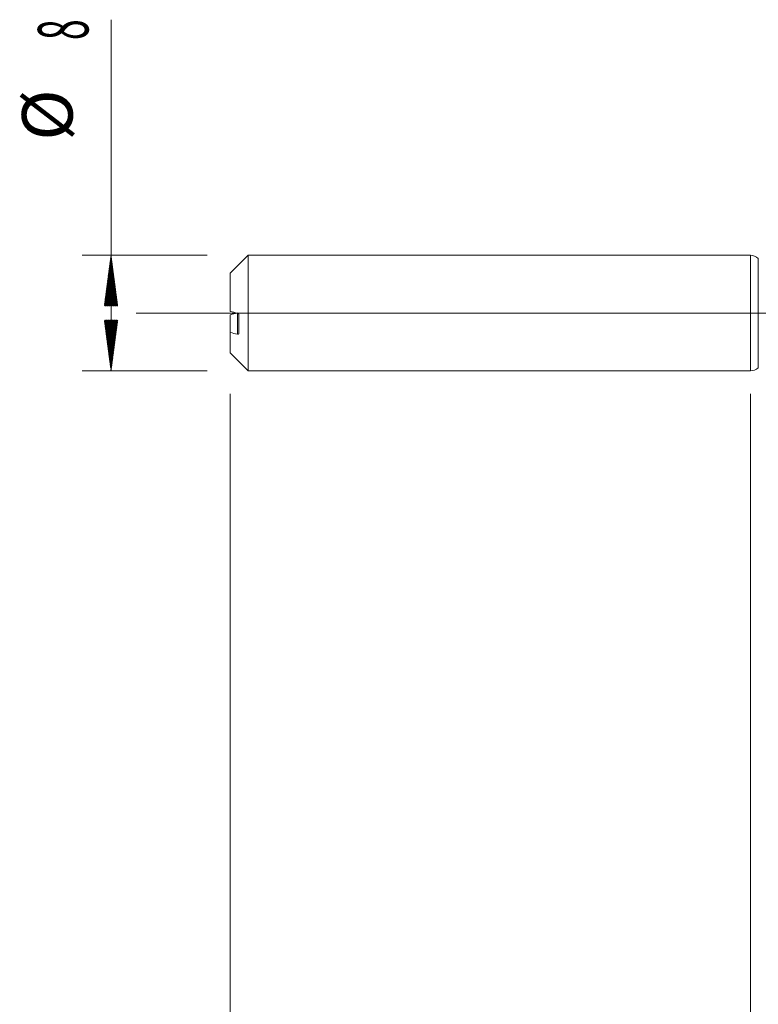
# Model space of a CAD drawing. Units: millimetres. Extents: x -209 to 90, y -227 to 31.
# Drawn here: x -51 to 1, y -48 to 20 of the extents above; entities that cross this region are included whole.
import ezdxf

# ---------------------------------------------------------------- set-up
doc = ezdxf.new("R2010")
doc.units = ezdxf.units.MM
doc.linetypes.add('CENTER', pattern=[47.5, 22, -8.5, 8.5, -8.5])
for name, color, linetype in [('1', 4, 'Continuous'), ('2', 7, 'Continuous'), ('SK1', 4, 'Continuous'), ('SK2', 7, 'Continuous'), ('SK4', 2, 'CENTER')]:
    doc.layers.add(name, color=color, linetype=linetype)
doc.styles.add('iso_b_vert', font='simplex.shx')
doc.dimstyles.get("Standard").update_dxf_attribs({"dimtxt": 0.18, "dimasz": 0.18, "dimexe": 0.18, "dimexo": 0.0625, "dimgap": 0.09, "dimtad": 1, "dimzin": 0, "dimdsep": 52, "dimtxsty": 'Standard', "dimcen": 0.09, "dimadec": 0, "dimazin": 0, "dimtfac": 1, "dimtdec": 4, "dimtofl": 0, "dimtmove": 0, "dimatfit": 3, "dimfxl": 1, "dimtolj": 1, "dimtzin": 0, "dimarcsym": 0})

# ---------------------------------------------------------------- blocks, each defined once
blk = doc.blocks.new('_U0')
at = {"layer": '2', "lineweight": 13}
for p, q in [((55, -5.1875), (55, -127.225913)), ((-36, -5.5875), (-36, -127.225913)), ((-36, -125.225913), (55, -125.225913))]:
    blk.add_line(p, q, dxfattribs=at)
at = {"layer": '2', "lineweight": 18}
for points in [[(-36, -125.225913), (-32.500002, -124.765129), (-32.499998, -125.686696)], [(55, -125.225913), (51.500002, -125.686696), (51.499998, -124.765129)]]:
    blk.add_solid(points, dxfattribs=at)
at = {"layer": '2', "lineweight": 18, "insert": (8.032467, -124.193279), "char_height": 3.5, "attachment_point": 7, "line_spacing_factor": 1.084337, "style": 'iso_b_vert'}
blk.add_mtext('\\W0.6351;91', dxfattribs=at)
blk = doc.blocks.new('_U3')
at = {"layer": 'SK2', "lineweight": 13}
for p, q in [((-36, -5.5875), (-36, -107.225913)), ((0, -5.5875), (0, -107.225913)), ((-36, -105.225913), (0, -105.225913))]:
    blk.add_line(p, q, dxfattribs=at)
at = {"layer": 'SK2', "lineweight": 18}
for points in [[(-36, -105.225913), (-32.500002, -104.765129), (-32.499998, -105.686696)], [(0, -105.225913), (-3.499998, -105.686696), (-3.500002, -104.765129)]]:
    blk.add_solid(points, dxfattribs=at)
at = {"layer": 'SK2', "lineweight": 18, "insert": (-19.904966, -104.193279), "char_height": 3.5, "attachment_point": 7, "line_spacing_factor": 1.084337, "style": 'iso_b_vert'}
blk.add_mtext('\\W0.6740;36', dxfattribs=at)
blk = doc.blocks.new('_U4')
at = {"layer": 'SK2', "lineweight": 13}
for p, q in [((55, -5.1875), (55, -117.225913)), ((0, -5.5875), (0, -117.225913)), ((0, -115.225913), (55, -115.225913))]:
    blk.add_line(p, q, dxfattribs=at)
at = {"layer": 'SK2', "lineweight": 18}
for points in [[(0, -115.225913), (3.499998, -114.765129), (3.500002, -115.686696)], [(55, -115.225913), (51.500002, -115.686696), (51.499998, -114.765129)]]:
    blk.add_solid(points, dxfattribs=at)
at = {"layer": 'SK2', "lineweight": 18, "insert": (25.595034, -114.193279), "char_height": 3.5, "attachment_point": 7, "line_spacing_factor": 1.084337, "style": 'iso_b_vert'}
blk.add_mtext('\\W0.6740;55', dxfattribs=at)

msp = doc.modelspace()

# ---------------------------------------------------------------- hatches: boundary and pattern name
at = {"layer": 'SK2', "lineweight": 13}
h = msp.add_hatch(dxfattribs=at)
h.set_pattern_fill('ANSI31', color=256, scale=0.0062, style=0)
h.paths.add_polyline_path([(-44.25, 4), (-43.789, 0.5), (-44.711, 0.5)])
h = msp.add_hatch(dxfattribs=at)
h.set_pattern_fill('ANSI31', color=256, scale=0.0062, style=0)
h.paths.add_polyline_path([(-44.25, -4), (-44.711, -0.5), (-43.789, -0.5)])

# ---------------------------------------------------------------- linework, layer by layer
at = {"layer": '1', "lineweight": 18}
for p, q in [((0, 4), (0, -4)), ((0.551, 3.78), (0.544, 3.787)), ((0.544, -3.787), (0.551, -3.78))]:
    msp.add_line(p, q, dxfattribs=at)
at = {"layer": '1', "lineweight": 13}
for p, q in [((0.544, 3.787), (0.544, -3.787)), ((0.551, 3.78), (0.551, -3.78))]:
    msp.add_line(p, q, dxfattribs=at)
at = {"layer": '1', "lineweight": 13, "ltscale": 0.05}
msp.add_line((-42.5, 0), (60.231, 0), dxfattribs=at)
at = {"layer": '1', "lineweight": 18}
for centre, start, end in [((0, 3.2), 47.19758, 90), ((0, -3.2), 270, 312.80242)]:
    msp.add_arc(centre, 0.8, start, end, dxfattribs=at)
at = {"layer": 'SK1', "lineweight": 18}
for p, q in [((-34.76, 4), (-36, 2.76)), ((-34.76, -4), (-34.76, 4)), ((0, 4), (-34.76, 4)), ((0, 4), (0, -4)), ((-36, 2.76), (-36, 0.115)), ((-36, -0.115), (-36, -1.345)), ((-35.4, -1.396), (-35.4, -0.131)), ((-36, -2.76), (-36, -1.345)), ((-36, -2.76), (-34.76, -4)), ((-34.76, -4), (0, -4))]:
    msp.add_line(p, q, dxfattribs=at)
at = {"layer": 'SK1', "lineweight": 13}
msp.add_line((-35.5, -1.464), (-35.5, 0.005), dxfattribs=at)
at = {"layer": 'SK1', "lineweight": 18}
for points in [[(-35.5, -0.005), (-35.667, 0.035), (-35.834, 0.075), (-36, 0.115)], [(-35.5, 0.005), (-35.667, -0.035), (-35.834, -0.075), (-36, -0.115)], [(-36, -1.345), (-35.834, -1.385), (-35.667, -1.424), (-35.5, -1.464)]]:
    msp.add_open_spline(points, degree=3, dxfattribs=at)
for points, knots in [([(-35.4, -0.131), (-35.4, -0.127), (-35.4, -0.122), (-35.401, -0.114), (-35.402, -0.11), (-35.404, -0.102), (-35.405, -0.098), (-35.408, -0.09), (-35.409, -0.086), (-35.414, -0.075), (-35.418, -0.069), (-35.426, -0.056), (-35.43, -0.05), (-35.444, -0.034), (-35.455, -0.026), (-35.477, -0.012), (-35.488, -0.008), (-35.5, -0.005)], [0, 0, 0, 0, 0.0625, 0.0625, 0.125, 0.125, 0.1875, 0.1875, 0.25, 0.25, 0.375, 0.375, 0.5, 0.5, 0.75, 0.75, 1, 1, 1, 1]), ([(-35.5, -1.464), (-35.488, -1.467), (-35.477, -1.468), (-35.46, -1.466), (-35.455, -1.465), (-35.445, -1.462), (-35.44, -1.46), (-35.43, -1.455), (-35.426, -1.452), (-35.418, -1.444), (-35.414, -1.44), (-35.407, -1.429), (-35.405, -1.424), (-35.401, -1.411), (-35.4, -1.403), (-35.4, -1.396)], [0, 0, 0, 0, 0.25, 0.25, 0.375, 0.375, 0.5, 0.5, 0.625, 0.625, 0.75, 0.75, 0.875, 0.875, 1, 1, 1, 1])]:
    msp.add_open_spline(points, degree=3, knots=knots, dxfattribs=at)
at = {"layer": 'SK2', "lineweight": 13}
for p, q in [((-44.25, -4), (-44.25, 20.315)), ((-37.587, 4), (-46.25, 4)), ((-37.587, -4), (-46.25, -4))]:
    msp.add_line(p, q, dxfattribs=at)
at = {"layer": 'SK4', "lineweight": 18, "ltscale": 0.05}
msp.add_line((-39, 0), (58, 0), dxfattribs=at)

# ---------------------------------------------------------------- texts
at = {"layer": 'SK2', "lineweight": 18, "char_height": 3.5, "attachment_point": 7, "rotation": 90, "line_spacing_factor": 1.084337, "style": 'iso_b_vert'}
for s, insert in [('\\W0.5404;8', (-45.815, 18.907)), ('%%c', (-45.815, 11.935))]:
    msp.add_mtext(s, dxfattribs=dict(at, insert=insert))

# ---------------------------------------------------------------- dimensions: what is measured, and where the dimension line sits
at = {"layer": '2', "lineweight": 18}
dim = msp.add_linear_dim(base=(55, -125.226), p1=(-36, -4), p2=(55, -3.6), dimstyle='Standard', override={"dimtxt": 3.5, "dimasz": 3.5, "dimexe": 2, "dimexo": 1.5875, "dimgap": 1.75, "dimtad": 1, "dimtih": 1, "dimtoh": 0, "dimdec": 2, "dimlfac": 1, "dimzin": 8, "dimdsep": 46, "dimlunit": 2, "dimpost": '', "dimtxsty": 'iso_b_vert', "dimsah": 1, "dimse1": 0, "dimse2": 0, "dimsd1": 0, "dimsd2": 0, "dimclrd": 2, "dimclre": 2, "dimclrt": 2, "dimtol": 0, "dimtm": -0.1, "dimtfac": 1, "dimtdec": 2, "dimtofl": 1, "dimtmove": 0, "dimtzin": 8, "dimlwd": 13, "dimlwe": 13}, dxfattribs=at)
dim.commit()
dim.dimension.update_dxf_attribs({"geometry": '_U0', "text_midpoint": (9.5, -125.226)})
at = {"layer": 'SK2', "lineweight": 18}
for base, p1, p2, picture, middle in [((0, -105.226), (-36, -4), (0, -4), '_U3', (-18, -105.226)), ((55, -115.226), (0, -4), (55, -3.6), '_U4', (27.5, -115.226))]:
    dim = msp.add_linear_dim(base=base, p1=p1, p2=p2, dimstyle='Standard', override={"dimtxt": 3.5, "dimasz": 3.5, "dimexe": 2, "dimexo": 1.5875, "dimgap": 1.75, "dimtad": 1, "dimtih": 1, "dimtoh": 0, "dimdec": 2, "dimlfac": 1, "dimzin": 8, "dimdsep": 46, "dimlunit": 2, "dimpost": '', "dimtxsty": 'iso_b_vert', "dimsah": 1, "dimse1": 0, "dimse2": 0, "dimsd1": 0, "dimsd2": 0, "dimclrd": 2, "dimclre": 2, "dimclrt": 2, "dimtol": 0, "dimtm": -0.1, "dimtfac": 1, "dimtdec": 2, "dimtofl": 1, "dimtmove": 0, "dimtzin": 8, "dimlwd": 13, "dimlwe": 13}, dxfattribs=at)
    dim.commit()
    dim.dimension.update_dxf_attribs({"geometry": picture, "text_midpoint": middle})

doc.saveas('drawing.dxf')
